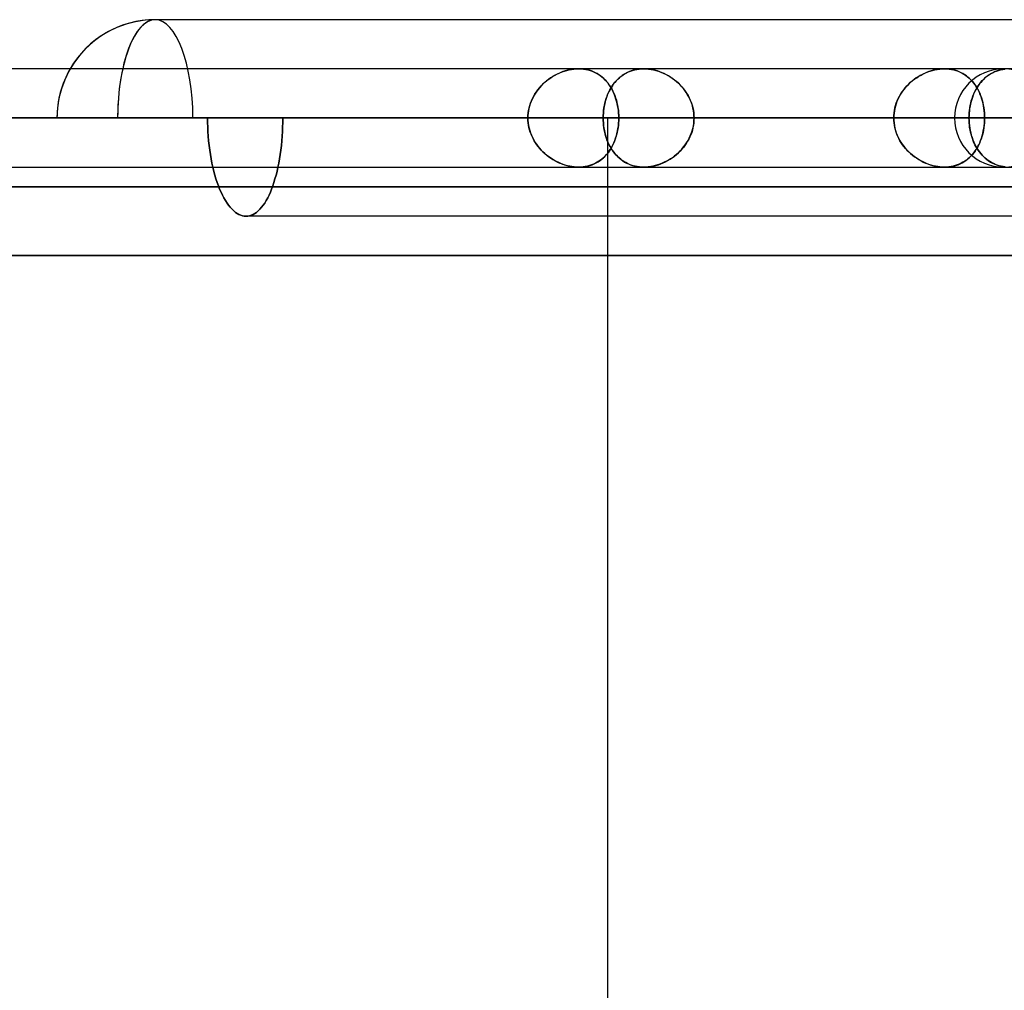
# Model space of a CAD drawing. Units: millimetres. Extents: x -812 to 812, y -625 to 625.
# Drawn here: x 423 to 524, y 411 to 510 of the extents above; entities that cross this region are included whole.
import ezdxf

# ---------------------------------------------------------------- set-up
doc = ezdxf.new("R2010")
doc.units = ezdxf.units.MM
doc.layers.add('MAIN-1', color=7, linetype='Continuous')

msp = doc.modelspace()

# ---------------------------------------------------------------- linework, layer by layer
at = {"layer": 'MAIN-1'}
for p, q in [((738.64, 510), (437.27, 510)), ((738.64, 510), (437.27, 510)), ((480.34, 505), (208.34, 505)), ((480.34, 505), (208.34, 505)), ((517.55, 505), (223.75, 505)), ((517.55, 505), (223.75, 505)), ((554.77, 505), (239.17, 505)), ((554.77, 505), (239.17, 505)), ((591.98, 505), (254.58, 505)), ((591.98, 505), (254.58, 505)), ((629.19, 505), (269.99, 505)), ((629.19, 505), (285.41, 505)), ((666.4, 505), (285.41, 505)), ((666.4, 505), (300.82, 505)), ((703.62, 505), (300.82, 505)), ((703.62, 505), (314.62, 505)), ((478.89, 504.77), (479.13, 504.84)), ((479.21, 504.86), (478.98, 504.79)), ((479.13, 504.84), (479.38, 504.9)), ((479.44, 504.91), (479.21, 504.86)), ((479.38, 504.9), (479.62, 504.94)), ((479.66, 504.95), (479.44, 504.91)), ((479.62, 504.94), (479.86, 504.97)), ((479.89, 504.98), (479.66, 504.95)), ((479.86, 504.97), (480.1, 504.99)), ((480.12, 504.99), (479.89, 504.98)), ((480.1, 504.99), (480.34, 505)), ((480.34, 505), (480.12, 504.99)), ((480.34, 505), (480.58, 504.99)), ((480.57, 504.99), (480.34, 505)), ((480.79, 504.98), (480.57, 504.99)), ((480.58, 504.99), (480.82, 504.97)), ((481.02, 504.94), (480.79, 504.98)), ((480.82, 504.97), (481.06, 504.94)), ((481.23, 504.9), (481.02, 504.94)), ((481.06, 504.94), (481.29, 504.89)), ((481.44, 504.85), (481.23, 504.9)), ((481.29, 504.89), (481.51, 504.83)), ((481.65, 504.78), (481.44, 504.85)), ((485.62, 504.77), (485.83, 504.84)), ((485.9, 504.86), (485.7, 504.79)), ((485.83, 504.84), (486.05, 504.9)), ((486.1, 504.91), (485.9, 504.86)), ((486.05, 504.9), (486.27, 504.94)), ((486.31, 504.95), (486.1, 504.91)), ((486.27, 504.94), (486.5, 504.97)), ((486.53, 504.98), (486.31, 504.95)), ((486.5, 504.97), (486.73, 504.99)), ((486.75, 504.99), (486.53, 504.98)), ((486.73, 504.99), (486.97, 505)), ((486.97, 505), (486.75, 504.99)), ((487.2, 504.99), (486.97, 505)), ((486.97, 505), (487.22, 504.99)), ((523.58, 505), (486.97, 505)), ((523.58, 505), (486.97, 505)), ((487.43, 504.98), (487.2, 504.99)), ((487.22, 504.99), (487.46, 504.97)), ((487.67, 504.94), (487.43, 504.98)), ((487.46, 504.97), (487.71, 504.94)), ((487.9, 504.9), (487.67, 504.94)), ((487.71, 504.94), (487.96, 504.89)), ((488.14, 504.85), (487.9, 504.9)), ((487.96, 504.89), (488.21, 504.83)), ((488.37, 504.78), (488.14, 504.85)), ((516.11, 504.77), (516.35, 504.84)), ((516.42, 504.86), (516.19, 504.79)), ((516.35, 504.84), (516.59, 504.9)), ((516.65, 504.91), (516.42, 504.86)), ((516.59, 504.9), (516.83, 504.94)), ((516.88, 504.95), (516.65, 504.91)), ((516.83, 504.94), (517.07, 504.97)), ((517.1, 504.98), (516.88, 504.95)), ((517.07, 504.97), (517.32, 504.99)), ((517.33, 504.99), (517.1, 504.98)), ((517.32, 504.99), (517.55, 505)), ((517.55, 505), (517.33, 504.99)), ((517.55, 505), (517.8, 504.99)), ((517.78, 504.99), (517.55, 505)), ((518.01, 504.98), (517.78, 504.99)), ((517.8, 504.99), (518.04, 504.97)), ((518.23, 504.94), (518.01, 504.98)), ((518.04, 504.97), (518.27, 504.94)), ((518.45, 504.9), (518.23, 504.94)), ((518.27, 504.94), (518.5, 504.89)), ((518.66, 504.85), (518.45, 504.9)), ((518.5, 504.89), (518.72, 504.83)), ((518.86, 504.78), (518.66, 504.85)), ((522.84, 504.77), (523.05, 504.84)), ((523.11, 504.86), (522.91, 504.79)), ((523.05, 504.84), (523.26, 504.9)), ((523.32, 504.91), (523.11, 504.86)), ((523.26, 504.9), (523.49, 504.94)), ((523.53, 504.95), (523.32, 504.91)), ((523.49, 504.94), (523.71, 504.97)), ((523.74, 504.98), (523.53, 504.95)), ((477.27, 503.93), (477.08, 503.78)), ((477.1, 503.8), (477.3, 503.95)), ((477.47, 504.07), (477.27, 503.93)), ((477.3, 503.95), (477.51, 504.1)), ((477.67, 504.2), (477.47, 504.07)), ((477.51, 504.1), (477.73, 504.24)), ((477.88, 504.32), (477.67, 504.2)), ((477.73, 504.24), (477.95, 504.37)), ((478.09, 504.44), (477.88, 504.32)), ((477.95, 504.37), (478.18, 504.48)), ((478.31, 504.54), (478.09, 504.44)), ((478.18, 504.48), (478.42, 504.59)), ((478.53, 504.64), (478.31, 504.54)), ((478.42, 504.59), (478.65, 504.68)), ((478.75, 504.72), (478.53, 504.64)), ((478.65, 504.68), (478.89, 504.77)), ((478.98, 504.79), (478.75, 504.72)), ((481.51, 504.83), (481.72, 504.75)), ((481.84, 504.7), (481.65, 504.78)), ((481.72, 504.75), (481.93, 504.66)), ((482.04, 504.61), (481.84, 504.7)), ((481.93, 504.66), (482.14, 504.56)), ((482.22, 504.51), (482.04, 504.61)), ((482.14, 504.56), (482.33, 504.45)), ((482.4, 504.4), (482.22, 504.51)), ((482.33, 504.45), (482.52, 504.32)), ((482.57, 504.28), (482.4, 504.4)), ((482.52, 504.32), (482.7, 504.19)), ((482.74, 504.15), (482.57, 504.28)), ((482.7, 504.19), (482.87, 504.04)), ((482.9, 504.01), (482.74, 504.15)), ((482.87, 504.04), (483.03, 503.88)), ((483.05, 503.86), (482.9, 504.01)), ((483.03, 503.88), (483.18, 503.72)), ((483.19, 503.7), (483.05, 503.86)), ((484.31, 503.93), (484.16, 503.78)), ((484.18, 503.8), (484.33, 503.95)), ((484.46, 504.07), (484.31, 503.93)), ((484.33, 503.95), (484.49, 504.1)), ((484.62, 504.2), (484.46, 504.07)), ((484.49, 504.1), (484.66, 504.24)), ((484.78, 504.32), (484.62, 504.2)), ((484.66, 504.24), (484.84, 504.37)), ((484.95, 504.44), (484.78, 504.32)), ((484.84, 504.37), (485.02, 504.48)), ((485.13, 504.54), (484.95, 504.44)), ((485.02, 504.48), (485.22, 504.59)), ((485.31, 504.64), (485.13, 504.54)), ((485.22, 504.59), (485.42, 504.68)), ((485.5, 504.72), (485.31, 504.64)), ((485.42, 504.68), (485.62, 504.77)), ((485.7, 504.79), (485.5, 504.72)), ((488.21, 504.83), (488.46, 504.75)), ((488.6, 504.7), (488.37, 504.78)), ((488.46, 504.75), (488.7, 504.66)), ((488.83, 504.61), (488.6, 504.7)), ((488.7, 504.66), (488.95, 504.56)), ((489.05, 504.51), (488.83, 504.61)), ((488.95, 504.56), (489.18, 504.45)), ((489.27, 504.4), (489.05, 504.51)), ((489.18, 504.45), (489.42, 504.32)), ((489.49, 504.28), (489.27, 504.4)), ((489.42, 504.32), (489.64, 504.19)), ((489.7, 504.15), (489.49, 504.28)), ((489.64, 504.19), (489.87, 504.04)), ((489.91, 504.01), (489.7, 504.15)), ((489.87, 504.04), (490.08, 503.88)), ((490.11, 503.86), (489.91, 504.01)), ((490.08, 503.88), (490.29, 503.72)), ((490.3, 503.7), (490.11, 503.86)), ((514.48, 503.93), (514.29, 503.78)), ((514.31, 503.8), (514.52, 503.95)), ((514.68, 504.07), (514.48, 503.93)), ((514.52, 503.95), (514.73, 504.1)), ((514.89, 504.2), (514.68, 504.07)), ((514.73, 504.1), (514.95, 504.24)), ((515.09, 504.32), (514.89, 504.2)), ((514.95, 504.24), (515.17, 504.37)), ((515.31, 504.44), (515.09, 504.32)), ((515.17, 504.37), (515.4, 504.48)), ((515.52, 504.54), (515.31, 504.44)), ((515.4, 504.48), (515.63, 504.59)), ((515.74, 504.64), (515.52, 504.54)), ((515.63, 504.59), (515.87, 504.68)), ((515.97, 504.72), (515.74, 504.64)), ((515.87, 504.68), (516.11, 504.77)), ((516.19, 504.79), (515.97, 504.72)), ((518.72, 504.83), (518.94, 504.75)), ((519.06, 504.7), (518.86, 504.78)), ((518.94, 504.75), (519.15, 504.66)), ((519.25, 504.61), (519.06, 504.7)), ((519.15, 504.66), (519.35, 504.56)), ((519.44, 504.51), (519.25, 504.61)), ((519.35, 504.56), (519.54, 504.45)), ((519.62, 504.4), (519.44, 504.51)), ((519.54, 504.45), (519.73, 504.32)), ((519.79, 504.28), (519.62, 504.4)), ((519.73, 504.32), (519.91, 504.19)), ((519.95, 504.15), (519.79, 504.28)), ((519.91, 504.19), (520.08, 504.04)), ((520.11, 504.01), (519.95, 504.15)), ((520.08, 504.04), (520.24, 503.88)), ((520.26, 503.86), (520.11, 504.01)), ((520.24, 503.88), (520.4, 503.72)), ((520.41, 503.7), (520.26, 503.86)), ((521.52, 503.93), (521.38, 503.78)), ((521.39, 503.8), (521.55, 503.95)), ((521.67, 504.07), (521.52, 503.93)), ((521.55, 503.95), (521.71, 504.1)), ((521.83, 504.2), (521.67, 504.07)), ((521.71, 504.1), (521.88, 504.24)), ((521.99, 504.32), (521.83, 504.2)), ((521.88, 504.24), (522.05, 504.37)), ((522.17, 504.44), (521.99, 504.32)), ((522.05, 504.37), (522.24, 504.48)), ((522.34, 504.54), (522.17, 504.44)), ((522.24, 504.48), (522.43, 504.59)), ((522.53, 504.64), (522.34, 504.54)), ((522.43, 504.59), (522.63, 504.68)), ((522.71, 504.72), (522.53, 504.64)), ((522.63, 504.68), (522.84, 504.77)), ((522.91, 504.79), (522.71, 504.72)), ((476.04, 502.66), (476.19, 502.87)), ((476.23, 502.91), (476.08, 502.72)), ((476.19, 502.87), (476.36, 503.07)), ((476.38, 503.1), (476.23, 502.91)), ((476.36, 503.07), (476.53, 503.27)), ((476.54, 503.28), (476.38, 503.1)), ((476.53, 503.27), (476.71, 503.45)), ((476.71, 503.46), (476.54, 503.28)), ((476.71, 503.45), (476.9, 503.63)), ((476.89, 503.62), (476.71, 503.46)), ((477.08, 503.78), (476.89, 503.62)), ((476.9, 503.63), (477.1, 503.8)), ((483.18, 503.72), (483.33, 503.54)), ((483.33, 503.54), (483.19, 503.7)), ((483.33, 503.54), (483.46, 503.35)), ((483.46, 503.36), (483.33, 503.54)), ((483.42, 502.66), (483.52, 502.87)), ((483.55, 502.91), (483.44, 502.72)), ((483.58, 503.18), (483.46, 503.36)), ((483.46, 503.35), (483.59, 503.16)), ((483.52, 502.87), (483.64, 503.07)), ((483.66, 503.1), (483.55, 502.91)), ((483.69, 502.99), (483.58, 503.18)), ((483.59, 503.16), (483.71, 502.95)), ((483.64, 503.07), (483.76, 503.27)), ((483.77, 503.28), (483.66, 503.1)), ((483.8, 502.79), (483.69, 502.99)), ((483.71, 502.95), (483.82, 502.74)), ((483.76, 503.27), (483.89, 503.45)), ((483.9, 503.46), (483.77, 503.28)), ((483.89, 503.45), (484.03, 503.63)), ((484.03, 503.62), (483.9, 503.46)), ((484.03, 503.63), (484.18, 503.8)), ((484.16, 503.78), (484.03, 503.62)), ((490.29, 503.72), (490.49, 503.54)), ((490.49, 503.54), (490.3, 503.7)), ((490.67, 503.36), (490.49, 503.54)), ((490.49, 503.54), (490.67, 503.35)), ((490.83, 503.18), (490.67, 503.36)), ((490.67, 503.35), (490.85, 503.16)), ((491, 502.99), (490.83, 503.18)), ((490.85, 503.16), (491.02, 502.95)), ((491.15, 502.79), (491, 502.99)), ((491.02, 502.95), (491.18, 502.74)), ((513.25, 502.66), (513.41, 502.87)), ((513.44, 502.91), (513.29, 502.72)), ((513.41, 502.87), (513.57, 503.07)), ((513.59, 503.1), (513.44, 502.91)), ((513.57, 503.07), (513.74, 503.27)), ((513.76, 503.28), (513.59, 503.1)), ((513.74, 503.27), (513.92, 503.45)), ((513.93, 503.46), (513.76, 503.28)), ((513.92, 503.45), (514.11, 503.63)), ((514.11, 503.62), (513.93, 503.46)), ((514.11, 503.63), (514.31, 503.8)), ((514.29, 503.78), (514.11, 503.62)), ((520.4, 503.72), (520.54, 503.54)), ((520.54, 503.54), (520.41, 503.7)), ((520.54, 503.54), (520.68, 503.35)), ((520.67, 503.36), (520.54, 503.54)), ((520.63, 502.66), (520.74, 502.87)), ((520.76, 502.91), (520.66, 502.72)), ((520.79, 503.18), (520.67, 503.36)), ((520.68, 503.35), (520.81, 503.16)), ((520.74, 502.87), (520.85, 503.07)), ((520.87, 503.1), (520.76, 502.91)), ((520.91, 502.99), (520.79, 503.18)), ((520.81, 503.16), (520.93, 502.95)), ((520.85, 503.07), (520.98, 503.27)), ((520.99, 503.28), (520.87, 503.1)), ((521.01, 502.79), (520.91, 502.99)), ((520.93, 502.95), (521.04, 502.74)), ((520.98, 503.27), (521.11, 503.45)), ((521.11, 503.46), (520.99, 503.28)), ((521.11, 503.45), (521.25, 503.63)), ((521.24, 503.62), (521.11, 503.46)), ((521.38, 503.78), (521.24, 503.62)), ((521.25, 503.63), (521.39, 503.8)), ((475.6, 501.88), (475.5, 501.66)), ((475.54, 501.76), (475.65, 501.99)), ((475.7, 502.1), (475.6, 501.88)), ((475.65, 501.99), (475.77, 502.22)), ((475.82, 502.31), (475.7, 502.1)), ((475.77, 502.22), (475.9, 502.45)), ((475.94, 502.52), (475.82, 502.31)), ((475.9, 502.45), (476.04, 502.66)), ((476.08, 502.72), (475.94, 502.52)), ((483.11, 501.88), (483.05, 501.66)), ((483.08, 501.76), (483.15, 501.99)), ((483.18, 502.1), (483.11, 501.88)), ((483.15, 501.99), (483.23, 502.22)), ((483.26, 502.31), (483.18, 502.1)), ((483.23, 502.22), (483.32, 502.45)), ((483.35, 502.52), (483.26, 502.31)), ((483.32, 502.45), (483.42, 502.66)), ((483.44, 502.72), (483.35, 502.52)), ((483.9, 502.58), (483.8, 502.79)), ((483.82, 502.74), (483.93, 502.52)), ((483.99, 502.37), (483.9, 502.58)), ((483.93, 502.52), (484.02, 502.29)), ((484.07, 502.15), (483.99, 502.37)), ((484.02, 502.29), (484.1, 502.05)), ((484.14, 501.93), (484.07, 502.15)), ((484.1, 502.05), (484.18, 501.81)), ((484.21, 501.7), (484.14, 501.93)), ((491.29, 502.58), (491.15, 502.79)), ((491.18, 502.74), (491.33, 502.52)), ((491.42, 502.37), (491.29, 502.58)), ((491.33, 502.52), (491.47, 502.29)), ((491.54, 502.15), (491.42, 502.37)), ((491.47, 502.29), (491.59, 502.05)), ((491.65, 501.93), (491.54, 502.15)), ((491.59, 502.05), (491.7, 501.81)), ((491.75, 501.7), (491.65, 501.93)), ((512.81, 501.88), (512.72, 501.66)), ((512.76, 501.76), (512.86, 501.99)), ((512.92, 502.1), (512.81, 501.88)), ((512.86, 501.99), (512.98, 502.22)), ((513.03, 502.31), (512.92, 502.1)), ((512.98, 502.22), (513.11, 502.45)), ((513.16, 502.52), (513.03, 502.31)), ((513.11, 502.45), (513.25, 502.66)), ((513.29, 502.72), (513.16, 502.52)), ((520.33, 501.88), (520.26, 501.66)), ((520.29, 501.76), (520.36, 501.99)), ((520.4, 502.1), (520.33, 501.88)), ((520.36, 501.99), (520.44, 502.22)), ((520.48, 502.31), (520.4, 502.1)), ((520.44, 502.22), (520.53, 502.45)), ((520.56, 502.52), (520.48, 502.31)), ((520.53, 502.45), (520.63, 502.66)), ((520.66, 502.72), (520.56, 502.52)), ((521.11, 502.59), (521.01, 502.79)), ((521.04, 502.74), (521.14, 502.52)), ((521.2, 502.37), (521.11, 502.59)), ((521.14, 502.52), (521.23, 502.29)), ((521.28, 502.16), (521.2, 502.37)), ((521.23, 502.29), (521.32, 502.05)), ((521.36, 501.93), (521.28, 502.16)), ((521.32, 502.05), (521.39, 501.81)), ((521.42, 501.7), (521.36, 501.93)), ((475.29, 500.96), (475.24, 500.72)), ((475.25, 500.77), (475.3, 501.02)), ((475.35, 501.2), (475.29, 500.96)), ((475.3, 501.02), (475.37, 501.27)), ((475.42, 501.43), (475.35, 501.2)), ((475.37, 501.27), (475.45, 501.52)), ((475.5, 501.66), (475.42, 501.43)), ((475.45, 501.52), (475.54, 501.76)), ((482.88, 500.77), (482.92, 501.02)), ((482.91, 500.96), (482.88, 500.72)), ((482.95, 501.2), (482.91, 500.96)), ((482.92, 501.02), (482.96, 501.27)), ((482.99, 501.43), (482.95, 501.2)), ((482.96, 501.27), (483.01, 501.52)), ((483.05, 501.66), (482.99, 501.43)), ((483.01, 501.52), (483.08, 501.76)), ((484.18, 501.81), (484.24, 501.57)), ((484.27, 501.47), (484.21, 501.7)), ((484.24, 501.57), (484.3, 501.31)), ((484.31, 501.23), (484.27, 501.47)), ((484.3, 501.31), (484.34, 501.06)), ((484.35, 500.99), (484.31, 501.23)), ((484.34, 501.06), (484.38, 500.79)), ((484.39, 500.74), (484.35, 500.99)), ((491.7, 501.81), (491.8, 501.57)), ((491.84, 501.47), (491.75, 501.7)), ((491.8, 501.57), (491.89, 501.31)), ((491.91, 501.23), (491.84, 501.47)), ((491.89, 501.31), (491.95, 501.06)), ((491.97, 500.99), (491.91, 501.23)), ((491.95, 501.06), (492.01, 500.79)), ((492.02, 500.74), (491.97, 500.99)), ((512.51, 500.96), (512.46, 500.72)), ((512.47, 500.77), (512.52, 501.02)), ((512.56, 501.2), (512.51, 500.96)), ((512.52, 501.02), (512.59, 501.27)), ((512.63, 501.43), (512.56, 501.2)), ((512.59, 501.27), (512.66, 501.52)), ((512.72, 501.66), (512.63, 501.43)), ((512.66, 501.52), (512.76, 501.76)), ((520.12, 500.96), (520.09, 500.72)), ((520.1, 500.77), (520.13, 501.02)), ((520.16, 501.2), (520.12, 500.96)), ((520.13, 501.02), (520.18, 501.27)), ((520.21, 501.43), (520.16, 501.2)), ((520.18, 501.27), (520.23, 501.52)), ((520.26, 501.66), (520.21, 501.43)), ((520.23, 501.52), (520.29, 501.76)), ((521.39, 501.81), (521.46, 501.57)), ((521.48, 501.47), (521.42, 501.7)), ((521.46, 501.57), (521.51, 501.31)), ((521.53, 501.23), (521.48, 501.47)), ((521.51, 501.31), (521.56, 501.06)), ((521.57, 500.99), (521.53, 501.23)), ((521.56, 501.06), (521.59, 500.79)), ((521.6, 500.74), (521.57, 500.99)), ((442.59, 500), (194.15, 500)), ((475.18, 500), (207.65, 500)), ((207.65, 500), (475.18, 500)), ((484.43, 500), (211.48, 500)), ((512.4, 500), (223.07, 500)), ((223.07, 500), (512.4, 500)), ((521.64, 500), (226.89, 500)), ((549.62, 500), (238.48, 500)), ((238.48, 500), (549.62, 500)), ((558.86, 500), (242.31, 500)), ((586.83, 500), (253.9, 500)), ((253.9, 500), (586.83, 500)), ((596.07, 500), (257.72, 500)), ((624.04, 500), (269.31, 500)), ((269.31, 500), (624.04, 500)), ((633.28, 500), (273.14, 500)), ((661.26, 500), (284.73, 500)), ((284.73, 500), (661.26, 500)), ((670.5, 500), (288.55, 500)), ((698.47, 500), (300.14, 500)), ((300.14, 500), (698.47, 500)), ((707.71, 500), (303.97, 500)), ((313.64, 500), (731.06, 500)), ((731.06, 500), (313.64, 500)), ((315.65, 500), (707.71, 500)), ((315.65, 500), (670.5, 500)), ((315.65, 500), (633.28, 500)), ((315.65, 500), (596.07, 500)), ((315.65, 500), (558.86, 500)), ((315.65, 500), (521.64, 500)), ((315.65, 500), (484.43, 500)), ((741.08, 500), (315.65, 500)), ((315.65, 500), (442.59, 500)), ((315.65, 500), (741.08, 500)), ((427.27, 500), (433.45, 500)), ((427.27, 500), (433.45, 500)), ((441.1, 500), (428.03, 500)), ((428.03, 500), (441.1, 500)), ((442.59, 500), (433.45, 500)), ((433.45, 500), (442.59, 500)), ((441.1, 500), (442.59, 500)), ((450.24, 500), (441.1, 500)), ((442.59, 500), (442.59, 499.54)), ((442.59, 500), (450.24, 500)), ((475.18, 500), (442.59, 500)), ((442.59, 500), (475.18, 500)), ((442.59, 499.54), (442.59, 500)), ((483.3, 500), (450.24, 500)), ((450.24, 499.54), (450.24, 500)), ((450.24, 500), (482.84, 500)), ((482.84, 500), (450.24, 500)), ((450.24, 500), (450.24, 499.54)), ((450.24, 500), (483.3, 500)), ((475.18, 500), (475.19, 500.26)), ((475.19, 500.24), (475.18, 500)), ((475.19, 499.76), (475.18, 500)), ((475.18, 500), (475.19, 499.74)), ((475.19, 500.26), (475.21, 500.51)), ((475.21, 500.48), (475.19, 500.24)), ((475.21, 500.51), (475.25, 500.77)), ((475.24, 500.72), (475.21, 500.48)), ((482.84, 500.26), (482.86, 500.51)), ((482.86, 500.48), (482.84, 500.24)), ((482.84, 500), (482.84, 500.26)), ((482.84, 500.24), (482.84, 500)), ((482.84, 500), (482.84, 499.74)), ((518.58, 500), (482.84, 500)), ((482.84, 499.76), (482.84, 500)), ((482.84, 500), (518.58, 500)), ((482.86, 500.51), (482.88, 500.77)), ((482.88, 500.72), (482.86, 500.48)), ((483.3, -249), (483.3, 500)), ((484.38, 500.79), (484.4, 500.53)), ((484.41, 500.5), (484.39, 500.74)), ((484.4, 500.53), (484.42, 500.27)), ((484.42, 500.25), (484.41, 500.5)), ((484.42, 500.27), (484.43, 500)), ((484.43, 500), (484.42, 500.25)), ((484.43, 500), (484.42, 499.75)), ((484.42, 499.73), (484.43, 500)), ((512.4, 500), (484.43, 500)), ((484.43, 500), (512.4, 500)), ((492.01, 500.79), (492.05, 500.53)), ((492.05, 500.5), (492.02, 500.74)), ((492.05, 500.53), (492.07, 500.27)), ((492.07, 500.25), (492.05, 500.5)), ((492.07, 500.27), (492.08, 500)), ((492.08, 500), (492.07, 500.25)), ((492.07, 499.73), (492.08, 500)), ((492.08, 500), (492.07, 499.75)), ((492.08, 500), (528.58, 500)), ((528.58, 500), (492.08, 500)), ((492.08, 500), (520.05, 500)), ((520.05, 500), (492.08, 500)), ((512.4, 500), (512.41, 500.26)), ((512.41, 500.24), (512.4, 500)), ((512.41, 499.76), (512.4, 500)), ((512.4, 500), (512.41, 499.74)), ((512.41, 500.26), (512.43, 500.51)), ((512.43, 500.48), (512.41, 500.24)), ((512.43, 500.51), (512.47, 500.77)), ((512.46, 500.72), (512.43, 500.48)), ((520.05, 500), (520.06, 500.26)), ((520.06, 500.24), (520.05, 500)), ((520.05, 500), (520.06, 499.74)), ((558.85, 500), (520.05, 500)), ((520.06, 499.76), (520.05, 500)), ((520.05, 500), (558.85, 500)), ((520.06, 500.26), (520.07, 500.51)), ((520.07, 500.48), (520.06, 500.24)), ((520.07, 500.51), (520.1, 500.77)), ((520.09, 500.72), (520.07, 500.48)), ((521.59, 500.79), (521.62, 500.53)), ((521.62, 500.5), (521.6, 500.74)), ((521.62, 500.53), (521.64, 500.27)), ((521.64, 500.25), (521.62, 500.5)), ((521.64, 500.27), (521.64, 500)), ((521.64, 500), (521.64, 500.25)), ((521.64, 500), (521.64, 499.75)), ((521.64, 499.73), (521.64, 500)), ((549.62, 500), (521.64, 500)), ((521.64, 500), (549.62, 500)), ((442.59, 499.54), (442.61, 499.07)), ((442.61, 499.07), (442.59, 499.54)), ((442.61, 499.07), (442.63, 498.61)), ((442.63, 498.61), (442.61, 499.07)), ((450.21, 498.61), (450.23, 499.07)), ((450.23, 499.07), (450.21, 498.61)), ((450.23, 499.07), (450.24, 499.54)), ((450.24, 499.54), (450.23, 499.07)), ((475.21, 499.52), (475.19, 499.76)), ((475.19, 499.74), (475.21, 499.49)), ((475.24, 499.28), (475.21, 499.52)), ((475.21, 499.49), (475.25, 499.23)), ((475.29, 499.04), (475.24, 499.28)), ((475.25, 499.23), (475.3, 498.98)), ((475.35, 498.8), (475.29, 499.04)), ((475.3, 498.98), (475.37, 498.73)), ((482.86, 499.52), (482.84, 499.76)), ((482.84, 499.74), (482.86, 499.49)), ((482.88, 499.28), (482.86, 499.52)), ((482.86, 499.49), (482.88, 499.23)), ((482.91, 499.04), (482.88, 499.28)), ((482.88, 499.23), (482.92, 498.98)), ((482.95, 498.8), (482.91, 499.04)), ((482.92, 498.98), (482.96, 498.73)), ((484.3, 498.69), (484.34, 498.94)), ((484.35, 499.01), (484.31, 498.77)), ((484.34, 498.94), (484.38, 499.21)), ((484.39, 499.26), (484.35, 499.01)), ((484.38, 499.21), (484.4, 499.47)), ((484.41, 499.5), (484.39, 499.26)), ((484.4, 499.47), (484.42, 499.73)), ((484.42, 499.75), (484.41, 499.5)), ((491.89, 498.69), (491.95, 498.94)), ((491.97, 499.01), (491.91, 498.77)), ((491.95, 498.94), (492.01, 499.21)), ((492.02, 499.26), (491.97, 499.01)), ((492.01, 499.21), (492.05, 499.47)), ((492.05, 499.5), (492.02, 499.26)), ((492.07, 499.75), (492.05, 499.5)), ((492.05, 499.47), (492.07, 499.73)), ((512.43, 499.52), (512.41, 499.76)), ((512.41, 499.74), (512.43, 499.49)), ((512.46, 499.28), (512.43, 499.52)), ((512.43, 499.49), (512.47, 499.23)), ((512.51, 499.04), (512.46, 499.28)), ((512.47, 499.23), (512.52, 498.98)), ((512.56, 498.8), (512.51, 499.04)), ((512.52, 498.98), (512.59, 498.73)), ((520.07, 499.52), (520.06, 499.76)), ((520.06, 499.74), (520.07, 499.49)), ((520.09, 499.28), (520.07, 499.52)), ((520.07, 499.49), (520.1, 499.23)), ((520.12, 499.04), (520.09, 499.28)), ((520.1, 499.23), (520.13, 498.98)), ((520.16, 498.8), (520.12, 499.04)), ((520.13, 498.98), (520.18, 498.73)), ((521.51, 498.69), (521.56, 498.94)), ((521.57, 499.01), (521.53, 498.77)), ((521.56, 498.94), (521.59, 499.21)), ((521.6, 499.26), (521.57, 499.01)), ((521.59, 499.21), (521.62, 499.47)), ((521.62, 499.5), (521.6, 499.26)), ((521.64, 499.75), (521.62, 499.5)), ((521.62, 499.47), (521.64, 499.73)), ((442.63, 498.61), (442.66, 498.14)), ((442.66, 498.14), (442.63, 498.61)), ((442.66, 498.14), (442.7, 497.67)), ((442.7, 497.67), (442.66, 498.14)), ((450.14, 497.67), (450.18, 498.14)), ((450.18, 498.14), (450.14, 497.67)), ((450.18, 498.14), (450.21, 498.61)), ((450.21, 498.61), (450.18, 498.14)), ((475.42, 498.57), (475.35, 498.8)), ((475.37, 498.73), (475.45, 498.48)), ((475.5, 498.34), (475.42, 498.57)), ((475.45, 498.48), (475.54, 498.24)), ((475.6, 498.12), (475.5, 498.34)), ((475.54, 498.24), (475.65, 498.01)), ((475.7, 497.9), (475.6, 498.12)), ((475.65, 498.01), (475.77, 497.78)), ((475.82, 497.69), (475.7, 497.9)), ((482.99, 498.57), (482.95, 498.8)), ((482.96, 498.73), (483.01, 498.48)), ((483.05, 498.34), (482.99, 498.57)), ((483.01, 498.48), (483.08, 498.24)), ((483.11, 498.12), (483.05, 498.34)), ((483.08, 498.24), (483.15, 498.01)), ((483.18, 497.9), (483.11, 498.12)), ((483.15, 498.01), (483.23, 497.78)), ((483.26, 497.69), (483.18, 497.9)), ((484.07, 497.85), (483.99, 497.63)), ((484.02, 497.71), (484.1, 497.95)), ((484.14, 498.07), (484.07, 497.85)), ((484.1, 497.95), (484.18, 498.19)), ((484.21, 498.3), (484.14, 498.07)), ((484.18, 498.19), (484.24, 498.43)), ((484.27, 498.53), (484.21, 498.3)), ((484.24, 498.43), (484.3, 498.69)), ((484.31, 498.77), (484.27, 498.53)), ((491.54, 497.85), (491.42, 497.63)), ((491.47, 497.71), (491.59, 497.95)), ((491.65, 498.07), (491.54, 497.85)), ((491.59, 497.95), (491.7, 498.19)), ((491.75, 498.3), (491.65, 498.07)), ((491.7, 498.19), (491.8, 498.43)), ((491.84, 498.53), (491.75, 498.3)), ((491.8, 498.43), (491.89, 498.69)), ((491.91, 498.77), (491.84, 498.53)), ((512.63, 498.57), (512.56, 498.8)), ((512.59, 498.73), (512.66, 498.48)), ((512.72, 498.34), (512.63, 498.57)), ((512.66, 498.48), (512.76, 498.24)), ((512.81, 498.12), (512.72, 498.34)), ((512.76, 498.24), (512.86, 498.01)), ((512.92, 497.9), (512.81, 498.12)), ((512.86, 498.01), (512.98, 497.78)), ((513.03, 497.69), (512.92, 497.9)), ((520.21, 498.57), (520.16, 498.8)), ((520.18, 498.73), (520.23, 498.48)), ((520.26, 498.34), (520.21, 498.57)), ((520.23, 498.48), (520.29, 498.24)), ((520.33, 498.12), (520.26, 498.34)), ((520.29, 498.24), (520.36, 498.01)), ((520.4, 497.9), (520.33, 498.12)), ((520.36, 498.01), (520.44, 497.78)), ((520.48, 497.69), (520.4, 497.9)), ((521.28, 497.84), (521.2, 497.63)), ((521.23, 497.71), (521.32, 497.95)), ((521.36, 498.07), (521.28, 497.84)), ((521.32, 497.95), (521.39, 498.19)), ((521.42, 498.3), (521.36, 498.07)), ((521.39, 498.19), (521.46, 498.43)), ((521.48, 498.53), (521.42, 498.3)), ((521.46, 498.43), (521.51, 498.69)), ((521.53, 498.77), (521.48, 498.53)), ((442.7, 497.67), (442.75, 497.2)), ((442.75, 497.2), (442.7, 497.67)), ((442.75, 497.2), (442.81, 496.74)), ((442.81, 496.74), (442.75, 497.2)), ((450.04, 496.74), (450.1, 497.2)), ((450.1, 497.2), (450.04, 496.74)), ((450.1, 497.2), (450.14, 497.67)), ((450.14, 497.67), (450.1, 497.2)), ((475.77, 497.78), (475.9, 497.55)), ((475.94, 497.48), (475.82, 497.69)), ((475.9, 497.55), (476.04, 497.34)), ((476.08, 497.28), (475.94, 497.48)), ((476.04, 497.34), (476.19, 497.13)), ((476.23, 497.09), (476.08, 497.28)), ((476.19, 497.13), (476.36, 496.93)), ((476.38, 496.9), (476.23, 497.09)), ((476.36, 496.93), (476.53, 496.73)), ((476.54, 496.72), (476.38, 496.9)), ((483.23, 497.78), (483.32, 497.55)), ((483.35, 497.48), (483.26, 497.69)), ((483.32, 497.55), (483.42, 497.34)), ((483.44, 497.28), (483.35, 497.48)), ((483.42, 497.34), (483.52, 497.13)), ((483.55, 497.09), (483.44, 497.28)), ((483.46, 496.65), (483.59, 496.84)), ((483.58, 496.82), (483.46, 496.64)), ((483.52, 497.13), (483.64, 496.93)), ((483.66, 496.9), (483.55, 497.09)), ((483.69, 497.01), (483.58, 496.82)), ((483.59, 496.84), (483.71, 497.05)), ((483.64, 496.93), (483.76, 496.73)), ((483.77, 496.72), (483.66, 496.9)), ((483.8, 497.21), (483.69, 497.01)), ((483.71, 497.05), (483.82, 497.26)), ((483.9, 497.42), (483.8, 497.21)), ((483.82, 497.26), (483.93, 497.48)), ((483.99, 497.63), (483.9, 497.42)), ((483.93, 497.48), (484.02, 497.71)), ((490.67, 496.65), (490.85, 496.84)), ((490.83, 496.82), (490.67, 496.64)), ((491, 497.01), (490.83, 496.82)), ((490.85, 496.84), (491.02, 497.05)), ((491.15, 497.21), (491, 497.01)), ((491.02, 497.05), (491.18, 497.26)), ((491.29, 497.42), (491.15, 497.21)), ((491.18, 497.26), (491.33, 497.48)), ((491.42, 497.63), (491.29, 497.42)), ((491.33, 497.48), (491.47, 497.71)), ((512.98, 497.78), (513.11, 497.55)), ((513.16, 497.48), (513.03, 497.69)), ((513.11, 497.55), (513.25, 497.34)), ((513.29, 497.28), (513.16, 497.48)), ((513.25, 497.34), (513.41, 497.13)), ((513.44, 497.09), (513.29, 497.28)), ((513.41, 497.13), (513.57, 496.93)), ((513.59, 496.9), (513.44, 497.09)), ((513.57, 496.93), (513.74, 496.73)), ((513.76, 496.72), (513.59, 496.9)), ((520.44, 497.78), (520.53, 497.55)), ((520.56, 497.48), (520.48, 497.69)), ((520.53, 497.55), (520.63, 497.34)), ((520.66, 497.28), (520.56, 497.48)), ((520.63, 497.34), (520.74, 497.13)), ((520.76, 497.09), (520.66, 497.28)), ((520.79, 496.82), (520.67, 496.64)), ((520.68, 496.65), (520.81, 496.84)), ((520.74, 497.13), (520.85, 496.93)), ((520.87, 496.9), (520.76, 497.09)), ((520.91, 497.01), (520.79, 496.82)), ((520.81, 496.84), (520.93, 497.05)), ((520.85, 496.93), (520.98, 496.73)), ((520.99, 496.72), (520.87, 496.9)), ((521.01, 497.21), (520.91, 497.01)), ((520.93, 497.05), (521.04, 497.26)), ((521.11, 497.41), (521.01, 497.21)), ((521.04, 497.26), (521.14, 497.48)), ((521.2, 497.63), (521.11, 497.41)), ((521.14, 497.48), (521.23, 497.71)), ((442.81, 496.74), (442.88, 496.29)), ((442.88, 496.29), (442.81, 496.74)), ((442.88, 496.29), (442.95, 495.84)), ((442.95, 495.84), (442.88, 496.29)), ((442.95, 495.84), (443.04, 495.4)), ((443.04, 495.4), (442.95, 495.84)), ((449.83, 495.4), (449.91, 495.84)), ((449.91, 495.84), (449.83, 495.4)), ((449.91, 495.84), (449.98, 496.29)), ((449.98, 496.29), (449.91, 495.84)), ((449.98, 496.29), (450.04, 496.74)), ((450.04, 496.74), (449.98, 496.29)), ((476.53, 496.73), (476.71, 496.55)), ((476.71, 496.54), (476.54, 496.72)), ((476.71, 496.55), (476.9, 496.37)), ((476.89, 496.38), (476.71, 496.54)), ((477.08, 496.22), (476.89, 496.38)), ((476.9, 496.37), (477.1, 496.2)), ((477.27, 496.07), (477.08, 496.22)), ((477.1, 496.2), (477.3, 496.05)), ((477.47, 495.93), (477.27, 496.07)), ((477.3, 496.05), (477.51, 495.9)), ((477.67, 495.8), (477.47, 495.93)), ((477.51, 495.9), (477.73, 495.76)), ((482.74, 495.85), (482.57, 495.72)), ((482.7, 495.81), (482.87, 495.96)), ((482.9, 495.99), (482.74, 495.85)), ((482.87, 495.96), (483.03, 496.12)), ((483.05, 496.14), (482.9, 495.99)), ((483.03, 496.12), (483.18, 496.28)), ((483.19, 496.29), (483.05, 496.14)), ((483.18, 496.28), (483.33, 496.46)), ((483.33, 496.46), (483.19, 496.29)), ((483.33, 496.46), (483.46, 496.65)), ((483.46, 496.64), (483.33, 496.46)), ((483.76, 496.73), (483.89, 496.55)), ((483.9, 496.54), (483.77, 496.72)), ((483.89, 496.55), (484.03, 496.37)), ((484.03, 496.38), (483.9, 496.54)), ((484.16, 496.22), (484.03, 496.38)), ((484.03, 496.37), (484.18, 496.2)), ((484.31, 496.07), (484.16, 496.22)), ((484.18, 496.2), (484.33, 496.05)), ((484.46, 495.93), (484.31, 496.07)), ((484.33, 496.05), (484.49, 495.9)), ((484.62, 495.8), (484.46, 495.93)), ((484.49, 495.9), (484.66, 495.76)), ((489.7, 495.85), (489.49, 495.72)), ((489.64, 495.81), (489.87, 495.96)), ((489.91, 495.99), (489.7, 495.85)), ((489.87, 495.96), (490.08, 496.12)), ((490.11, 496.14), (489.91, 495.99)), ((490.08, 496.12), (490.29, 496.28)), ((490.3, 496.29), (490.11, 496.14)), ((490.29, 496.28), (490.49, 496.46)), ((490.49, 496.46), (490.3, 496.29)), ((490.49, 496.46), (490.67, 496.65)), ((490.67, 496.64), (490.49, 496.46)), ((513.74, 496.73), (513.92, 496.55)), ((513.93, 496.54), (513.76, 496.72)), ((513.92, 496.55), (514.11, 496.37)), ((514.11, 496.38), (513.93, 496.54)), ((514.29, 496.22), (514.11, 496.38)), ((514.11, 496.37), (514.31, 496.2)), ((514.48, 496.07), (514.29, 496.22)), ((514.31, 496.2), (514.52, 496.05)), ((514.68, 495.93), (514.48, 496.07)), ((514.52, 496.05), (514.73, 495.9)), ((514.89, 495.8), (514.68, 495.93)), ((514.73, 495.9), (514.95, 495.76)), ((519.95, 495.85), (519.79, 495.72)), ((519.91, 495.81), (520.08, 495.96)), ((520.11, 495.99), (519.95, 495.85)), ((520.08, 495.96), (520.24, 496.12)), ((520.26, 496.14), (520.11, 495.99)), ((520.24, 496.12), (520.4, 496.28)), ((520.41, 496.29), (520.26, 496.14)), ((520.4, 496.28), (520.54, 496.46)), ((520.54, 496.46), (520.41, 496.29)), ((520.54, 496.46), (520.68, 496.65)), ((520.67, 496.64), (520.54, 496.46)), ((520.98, 496.73), (521.11, 496.55)), ((521.11, 496.54), (520.99, 496.72)), ((521.11, 496.55), (521.25, 496.37)), ((521.24, 496.38), (521.11, 496.54)), ((521.38, 496.22), (521.24, 496.38)), ((521.25, 496.37), (521.39, 496.2)), ((521.52, 496.07), (521.38, 496.22)), ((521.39, 496.2), (521.55, 496.05)), ((521.67, 495.93), (521.52, 496.07)), ((521.55, 496.05), (521.71, 495.9)), ((521.83, 495.8), (521.67, 495.93)), ((521.71, 495.9), (521.88, 495.76)), ((208.34, 495), (480.34, 495)), ((208.34, 495), (480.34, 495)), ((223.75, 495), (517.55, 495)), ((223.75, 495), (517.55, 495)), ((239.17, 495), (554.77, 495)), ((239.17, 495), (554.77, 495)), ((254.58, 495), (591.98, 495)), ((254.58, 495), (591.98, 495)), ((269.99, 495), (629.19, 495)), ((285.41, 495), (666.4, 495)), ((285.41, 495), (629.19, 495)), ((300.82, 495), (703.62, 495)), ((300.82, 495), (703.62, 495)), ((300.82, 495), (666.4, 495)), ((443.04, 495.4), (443.13, 494.98)), ((443.13, 494.98), (443.04, 495.4)), ((443.13, 494.98), (443.23, 494.57)), ((443.23, 494.57), (443.13, 494.98)), ((449.66, 494.57), (449.75, 494.98)), ((449.75, 494.98), (449.66, 494.57)), ((449.75, 494.98), (449.83, 495.4)), ((449.83, 495.4), (449.75, 494.98)), ((477.88, 495.68), (477.67, 495.8)), ((477.73, 495.76), (477.95, 495.63)), ((478.09, 495.56), (477.88, 495.68)), ((477.95, 495.63), (478.18, 495.52)), ((478.31, 495.46), (478.09, 495.56)), ((478.18, 495.52), (478.42, 495.41)), ((478.53, 495.36), (478.31, 495.46)), ((478.42, 495.41), (478.65, 495.32)), ((478.75, 495.28), (478.53, 495.36)), ((478.65, 495.32), (478.89, 495.23)), ((478.98, 495.21), (478.75, 495.28)), ((478.89, 495.23), (479.13, 495.16)), ((479.21, 495.14), (478.98, 495.21)), ((479.13, 495.16), (479.38, 495.1)), ((479.44, 495.09), (479.21, 495.14)), ((479.38, 495.1), (479.62, 495.06)), ((479.66, 495.05), (479.44, 495.09)), ((479.62, 495.06), (479.86, 495.03)), ((479.89, 495.02), (479.66, 495.05)), ((479.86, 495.03), (480.1, 495.01)), ((480.12, 495.01), (479.89, 495.02)), ((480.1, 495.01), (480.34, 495)), ((480.34, 495), (480.12, 495.01)), ((480.57, 495.01), (480.34, 495)), ((480.34, 495), (480.58, 495.01)), ((480.79, 495.02), (480.57, 495.01)), ((480.58, 495.01), (480.82, 495.03)), ((481.02, 495.06), (480.79, 495.02)), ((480.82, 495.03), (481.06, 495.06)), ((481.23, 495.1), (481.02, 495.06)), ((481.06, 495.06), (481.29, 495.11)), ((481.44, 495.15), (481.23, 495.1)), ((481.29, 495.11), (481.51, 495.17)), ((481.65, 495.22), (481.44, 495.15)), ((481.51, 495.17), (481.72, 495.25)), ((481.84, 495.3), (481.65, 495.22)), ((481.72, 495.25), (481.93, 495.34)), ((482.04, 495.39), (481.84, 495.3)), ((481.93, 495.34), (482.14, 495.44)), ((482.22, 495.49), (482.04, 495.39)), ((482.14, 495.44), (482.33, 495.55)), ((482.4, 495.6), (482.22, 495.49)), ((482.33, 495.55), (482.52, 495.68)), ((482.57, 495.72), (482.4, 495.6)), ((482.52, 495.68), (482.7, 495.81)), ((484.78, 495.68), (484.62, 495.8)), ((484.66, 495.76), (484.84, 495.63)), ((484.95, 495.56), (484.78, 495.68)), ((484.84, 495.63), (485.02, 495.52)), ((485.13, 495.46), (484.95, 495.56)), ((485.02, 495.52), (485.22, 495.41)), ((485.31, 495.36), (485.13, 495.46)), ((485.22, 495.41), (485.42, 495.32)), ((485.5, 495.28), (485.31, 495.36)), ((485.42, 495.32), (485.62, 495.23)), ((485.7, 495.21), (485.5, 495.28)), ((485.62, 495.23), (485.83, 495.16)), ((485.9, 495.14), (485.7, 495.21)), ((485.83, 495.16), (486.05, 495.1)), ((486.1, 495.09), (485.9, 495.14)), ((486.05, 495.1), (486.27, 495.06)), ((486.31, 495.05), (486.1, 495.09)), ((486.27, 495.06), (486.5, 495.03)), ((486.53, 495.02), (486.31, 495.05)), ((486.5, 495.03), (486.73, 495.01)), ((486.75, 495.01), (486.53, 495.02)), ((486.73, 495.01), (486.97, 495)), ((486.97, 495), (486.75, 495.01)), ((486.97, 495), (487.22, 495.01)), ((487.2, 495.01), (486.97, 495)), ((486.97, 495), (523.58, 495)), ((486.97, 495), (523.58, 495)), ((487.43, 495.02), (487.2, 495.01)), ((487.22, 495.01), (487.46, 495.03)), ((487.67, 495.06), (487.43, 495.02)), ((487.46, 495.03), (487.71, 495.06)), ((487.9, 495.1), (487.67, 495.06)), ((487.71, 495.06), (487.96, 495.11)), ((488.14, 495.15), (487.9, 495.1)), ((487.96, 495.11), (488.21, 495.17)), ((488.37, 495.22), (488.14, 495.15)), ((488.21, 495.17), (488.46, 495.25)), ((488.6, 495.3), (488.37, 495.22)), ((488.46, 495.25), (488.7, 495.34)), ((488.83, 495.39), (488.6, 495.3)), ((488.7, 495.34), (488.95, 495.44)), ((489.05, 495.49), (488.83, 495.39)), ((488.95, 495.44), (489.18, 495.55)), ((489.27, 495.6), (489.05, 495.49)), ((489.18, 495.55), (489.42, 495.68)), ((489.49, 495.72), (489.27, 495.6)), ((489.42, 495.68), (489.64, 495.81)), ((515.09, 495.68), (514.89, 495.8)), ((514.95, 495.76), (515.17, 495.63)), ((515.31, 495.56), (515.09, 495.68)), ((515.17, 495.63), (515.4, 495.52)), ((515.52, 495.46), (515.31, 495.56)), ((515.4, 495.52), (515.63, 495.41)), ((515.74, 495.36), (515.52, 495.46)), ((515.63, 495.41), (515.87, 495.32)), ((515.97, 495.28), (515.74, 495.36)), ((515.87, 495.32), (516.11, 495.23)), ((516.19, 495.21), (515.97, 495.28)), ((516.11, 495.23), (516.35, 495.16)), ((516.42, 495.14), (516.19, 495.21)), ((516.35, 495.16), (516.59, 495.1)), ((516.65, 495.09), (516.42, 495.14)), ((516.59, 495.1), (516.83, 495.06)), ((516.88, 495.05), (516.65, 495.09)), ((516.83, 495.06), (517.07, 495.03)), ((517.1, 495.02), (516.88, 495.05)), ((517.07, 495.03), (517.32, 495.01)), ((517.33, 495.01), (517.1, 495.02)), ((517.32, 495.01), (517.55, 495)), ((517.55, 495), (517.33, 495.01)), ((517.78, 495.01), (517.55, 495)), ((517.55, 495), (517.8, 495.01)), ((518.01, 495.02), (517.78, 495.01)), ((517.8, 495.01), (518.04, 495.03)), ((518.23, 495.06), (518.01, 495.02)), ((518.04, 495.03), (518.27, 495.06)), ((518.45, 495.1), (518.23, 495.06)), ((518.27, 495.06), (518.5, 495.11)), ((518.66, 495.15), (518.45, 495.1)), ((518.5, 495.11), (518.72, 495.17)), ((518.86, 495.22), (518.66, 495.15)), ((518.72, 495.17), (518.94, 495.25)), ((519.06, 495.3), (518.86, 495.22)), ((518.94, 495.25), (519.15, 495.34)), ((519.25, 495.39), (519.06, 495.3)), ((519.15, 495.34), (519.35, 495.44)), ((519.44, 495.49), (519.25, 495.39)), ((519.35, 495.44), (519.54, 495.55)), ((519.62, 495.6), (519.44, 495.49)), ((519.54, 495.55), (519.73, 495.68)), ((519.79, 495.72), (519.62, 495.6)), ((519.73, 495.68), (519.91, 495.81)), ((521.99, 495.68), (521.83, 495.8)), ((521.88, 495.76), (522.05, 495.63)), ((522.17, 495.56), (521.99, 495.68)), ((522.05, 495.63), (522.24, 495.52)), ((522.34, 495.46), (522.17, 495.56)), ((522.24, 495.52), (522.43, 495.41)), ((522.53, 495.36), (522.34, 495.46)), ((522.43, 495.41), (522.63, 495.32)), ((522.71, 495.28), (522.53, 495.36)), ((522.63, 495.32), (522.84, 495.23)), ((522.91, 495.21), (522.71, 495.28)), ((522.84, 495.23), (523.05, 495.16)), ((523.11, 495.14), (522.91, 495.21)), ((523.05, 495.16), (523.26, 495.1)), ((523.32, 495.09), (523.11, 495.14)), ((523.26, 495.1), (523.49, 495.06)), ((523.53, 495.05), (523.32, 495.09)), ((523.49, 495.06), (523.71, 495.03)), ((523.74, 495.02), (523.53, 495.05)), ((443.23, 494.57), (443.34, 494.18)), ((443.34, 494.18), (443.23, 494.57)), ((443.34, 494.18), (443.45, 493.8)), ((443.45, 493.8), (443.34, 494.18)), ((449.45, 493.8), (449.56, 494.18)), ((449.56, 494.18), (449.45, 493.8)), ((449.56, 494.18), (449.66, 494.57)), ((449.66, 494.57), (449.56, 494.18)), ((-812.5, 493), (812.5, 493)), ((812.5, 493), (-812.5, 493)), ((443.45, 493.8), (443.57, 493.44)), ((443.57, 493.44), (443.45, 493.8)), ((443.57, 493.44), (443.69, 493.09)), ((443.69, 493.09), (443.57, 493.44)), ((443.69, 493.09), (443.82, 492.77)), ((443.82, 492.77), (443.69, 493.09)), ((449.11, 492.77), (449.23, 493.09)), ((449.23, 493.09), (449.11, 492.77)), ((449.23, 493.09), (449.34, 493.44)), ((449.34, 493.44), (449.23, 493.09)), ((449.34, 493.44), (449.45, 493.8)), ((449.45, 493.8), (449.34, 493.44)), ((443.82, 492.77), (443.96, 492.46)), ((443.96, 492.46), (443.82, 492.77)), ((443.96, 492.46), (444.1, 492.16)), ((444.1, 492.16), (443.96, 492.46)), ((444.1, 492.16), (444.25, 491.87)), ((444.25, 491.87), (444.1, 492.16)), ((444.25, 491.87), (444.41, 491.6)), ((444.41, 491.6), (444.25, 491.87)), ((448.56, 491.6), (448.71, 491.87)), ((448.71, 491.87), (448.56, 491.6)), ((448.71, 491.87), (448.85, 492.16)), ((448.85, 492.16), (448.71, 491.87)), ((448.85, 492.16), (448.98, 492.46)), ((448.98, 492.46), (448.85, 492.16)), ((448.98, 492.46), (449.11, 492.77)), ((449.11, 492.77), (448.98, 492.46)), ((444.41, 491.6), (444.57, 491.35)), ((444.57, 491.35), (444.41, 491.6)), ((444.57, 491.35), (444.73, 491.12)), ((444.73, 491.12), (444.57, 491.35)), ((444.73, 491.12), (444.9, 490.91)), ((444.9, 490.91), (444.73, 491.12)), ((444.9, 490.91), (445.08, 490.72)), ((445.08, 490.72), (444.9, 490.91)), ((447.92, 490.72), (448.09, 490.91)), ((448.09, 490.91), (447.92, 490.72)), ((448.09, 490.91), (448.25, 491.12)), ((448.25, 491.12), (448.09, 490.91)), ((448.25, 491.12), (448.41, 491.35)), ((448.41, 491.35), (448.25, 491.12)), ((448.41, 491.35), (448.56, 491.6)), ((448.56, 491.6), (448.41, 491.35)), ((445.08, 490.72), (445.25, 490.55)), ((445.25, 490.55), (445.08, 490.72)), ((445.25, 490.55), (445.43, 490.4)), ((445.43, 490.4), (445.25, 490.55)), ((445.43, 490.4), (445.61, 490.28)), ((445.61, 490.28), (445.43, 490.4)), ((445.61, 490.28), (445.79, 490.18)), ((445.79, 490.18), (445.61, 490.28)), ((445.79, 490.18), (445.98, 490.1)), ((445.98, 490.1), (445.79, 490.18)), ((445.98, 490.1), (446.16, 490.04)), ((446.16, 490.04), (445.98, 490.1)), ((446.16, 490.04), (446.33, 490.01)), ((446.33, 490.01), (446.16, 490.04)), ((446.33, 490.01), (446.51, 490)), ((446.51, 490), (446.33, 490.01)), ((446.51, 490), (446.69, 490.01)), ((446.69, 490.01), (446.51, 490)), ((734.95, 490), (446.51, 490)), ((734.95, 490), (446.51, 490)), ((446.69, 490.01), (446.86, 490.04)), ((446.86, 490.04), (446.69, 490.01)), ((446.86, 490.04), (447.04, 490.1)), ((447.04, 490.1), (446.86, 490.04)), ((447.04, 490.1), (447.22, 490.18)), ((447.22, 490.18), (447.04, 490.1)), ((447.22, 490.18), (447.4, 490.28)), ((447.4, 490.28), (447.22, 490.18)), ((447.4, 490.28), (447.57, 490.4)), ((447.57, 490.4), (447.4, 490.28)), ((447.57, 490.4), (447.75, 490.55)), ((447.75, 490.55), (447.57, 490.4)), ((447.75, 490.55), (447.92, 490.72)), ((447.92, 490.72), (447.75, 490.55)), ((805.5, 486), (-805.5, 486)), ((-805.5, 486), (805.5, 486))]:
    msp.add_line(p, q, dxfattribs=at)
for centre, radius, start, end in [((437.27, 500), 10, 90, 180), ((437.27, 500), 10, 90, 149.9998), ((437.27, 500), 10, 149.9998, 180), ((523.58, 500), 5, 0, 180), ((523.58, 500), 5, 180, 0)]:
    msp.add_arc(centre, radius, start, end, dxfattribs=at)
for start_param, end_param in [(-1.570796, 1.570796), (0, 1.047198), (-1.570796, 0), (1.047198, 1.570796)]:
    msp.add_ellipse((437.27, 500), major_axis=(0, 10), ratio=0.382683, start_param=start_param, end_param=end_param, dxfattribs=at)

doc.saveas('drawing.dxf')
